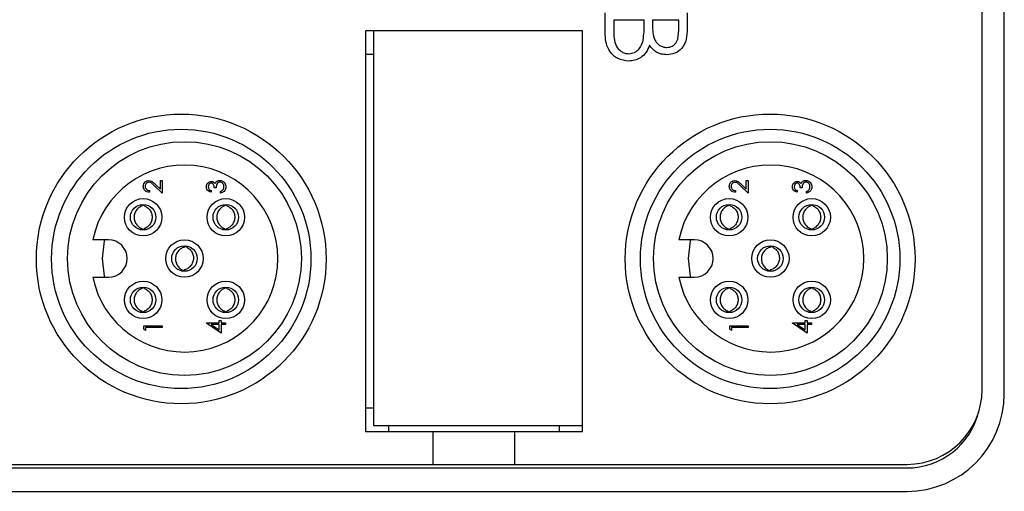
# Model space of a CAD drawing. Units: inches. Extents: x 0.4 to 16.6, y 0.2 to 10.8.
# Drawn here: x 13.5 to 15.2, y 6.3 to 7.1 of the extents above; entities that cross this region are included whole.
import ezdxf

# ---------------------------------------------------------------- set-up
doc = ezdxf.new("R2010")
doc.units = ezdxf.units.IN
doc.header["$MEASUREMENT"] = 0

msp = doc.modelspace()

# ---------------------------------------------------------------- linework, layer by layer
at = {"color": 7, "linetype": 'Continuous', "lineweight": 25}
for p, q in [((15.1272, 6.5149), (15.1272, 8.1629)), ((15.1646, 6.5074), (15.1646, 8.1704)), ((14.4926, 7.1125), (14.4926, 7.1497)), ((14.6304, 7.1497), (14.6304, 7.1229)), ((14.558, 7.1374), (14.5067, 7.1374)), ((14.5067, 7.1374), (14.5067, 7.1198)), ((14.558, 7.1292), (14.558, 7.1374)), ((14.5721, 7.1374), (14.5721, 7.1291)), ((14.6163, 7.1374), (14.5721, 7.1374)), ((14.6163, 7.1206), (14.6163, 7.1374)), ((14.4541, 7.1193), (14.0887, 7.1193)), ((14.0887, 7.1193), (14.0887, 6.4441)), ((14.4541, 7.1193), (14.1021, 7.1193)), ((14.1021, 7.1193), (14.1021, 6.4543)), ((14.4541, 6.4543), (14.4541, 7.1193)), ((14.4541, 6.4441), (14.4541, 7.1193)), ((14.0887, 7.0799), (14.1021, 7.0799)), ((13.7431, 6.8674), (13.7463, 6.8674)), ((13.7431, 6.8528), (13.7431, 6.8674)), ((13.7463, 6.8674), (13.7463, 6.8461)), ((14.7301, 6.8528), (14.7301, 6.8674)), ((14.7301, 6.8674), (14.7333, 6.8674)), ((14.7333, 6.8674), (14.7333, 6.8461)), ((13.7247, 6.8501), (13.7247, 6.8473)), ((13.7463, 6.8461), (13.7334, 6.8583)), ((13.7348, 6.8606), (13.7431, 6.8528)), ((13.8286, 6.8501), (13.8286, 6.8473)), ((13.8371, 6.8549), (13.8339, 6.8549)), ((14.7117, 6.8501), (14.7117, 6.8473)), ((14.7333, 6.8461), (14.7204, 6.8583)), ((14.7218, 6.8606), (14.7301, 6.8528)), ((14.8156, 6.8501), (14.8156, 6.8473)), ((14.8241, 6.8549), (14.8209, 6.8549)), ((13.8443, 6.8461), (13.8443, 6.8489)), ((14.8313, 6.8461), (14.8313, 6.8489)), ((13.7123, 6.8246), (13.7123, 6.8265)), ((13.7159, 6.8246), (13.7159, 6.8266)), ((13.8515, 6.8246), (13.8515, 6.8265)), ((13.8551, 6.8246), (13.8551, 6.8266)), ((14.6993, 6.8246), (14.6993, 6.8265)), ((14.7029, 6.8246), (14.7029, 6.8266)), ((14.8385, 6.8246), (14.8385, 6.8265)), ((14.8421, 6.8246), (14.8421, 6.8266)), ((13.7123, 6.7843), (13.7123, 6.7861)), ((13.7159, 6.784), (13.7159, 6.7861)), ((13.8515, 6.7843), (13.8515, 6.7861)), ((13.8551, 6.784), (13.8551, 6.7861)), ((14.6993, 6.7843), (14.6993, 6.7861)), ((14.7029, 6.784), (14.7029, 6.7861)), ((14.8385, 6.7843), (14.8385, 6.7861)), ((14.8421, 6.784), (14.8421, 6.7861)), ((13.6557, 6.7672), (13.6294, 6.7672)), ((14.6427, 6.7672), (14.6164, 6.7672)), ((13.7841, 6.7551), (13.7843, 6.7572)), ((13.7877, 6.7547), (13.7879, 6.7567)), ((14.7711, 6.7551), (14.7713, 6.7572)), ((14.7747, 6.7547), (14.7749, 6.7567)), ((13.7794, 6.7151), (13.7797, 6.7168)), ((14.7664, 6.7151), (14.7667, 6.7168)), ((13.6294, 6.7042), (13.6557, 6.7042)), ((13.7831, 6.7146), (13.7833, 6.7164)), ((14.6164, 6.7042), (14.6427, 6.7042)), ((14.7701, 6.7146), (14.7703, 6.7164)), ((13.7123, 6.6854), (13.7123, 6.6873)), ((13.7159, 6.6854), (13.7159, 6.6874)), ((13.8515, 6.6854), (13.8515, 6.6873)), ((13.8551, 6.6854), (13.8551, 6.6874)), ((14.6993, 6.6854), (14.6993, 6.6873)), ((14.7029, 6.6854), (14.7029, 6.6874)), ((14.8385, 6.6854), (14.8385, 6.6873)), ((14.8421, 6.6854), (14.8421, 6.6874)), ((13.7123, 6.6451), (13.7123, 6.6469)), ((13.7159, 6.6448), (13.7159, 6.6469)), ((13.8515, 6.6451), (13.8515, 6.6469)), ((13.8551, 6.6448), (13.8551, 6.6469)), ((14.6993, 6.6451), (14.6993, 6.6469)), ((14.7029, 6.6448), (14.7029, 6.6469)), ((14.8385, 6.6451), (14.8385, 6.6469)), ((14.8421, 6.6448), (14.8421, 6.6469)), ((13.7151, 6.6223), (13.7463, 6.6223)), ((13.7151, 6.6165), (13.7151, 6.6223)), ((13.7463, 6.6195), (13.7183, 6.6195)), ((13.7183, 6.6195), (13.7183, 6.6147)), ((13.7463, 6.6223), (13.7463, 6.6195)), ((13.8206, 6.6275), (13.8423, 6.6275)), ((13.8206, 6.627), (13.8206, 6.6275)), ((13.8455, 6.6099), (13.8206, 6.627)), ((13.8423, 6.6247), (13.8287, 6.6247)), ((13.8287, 6.6247), (13.8423, 6.6154)), ((13.8423, 6.6311), (13.8455, 6.6311)), ((13.8423, 6.6275), (13.8423, 6.6311)), ((13.8423, 6.6154), (13.8423, 6.6247)), ((13.8455, 6.6311), (13.8455, 6.6275)), ((13.8455, 6.6275), (13.8527, 6.6275)), ((13.8455, 6.6247), (13.8455, 6.6099)), ((13.8527, 6.6247), (13.8455, 6.6247)), ((13.8527, 6.6275), (13.8527, 6.6247)), ((14.7021, 6.6223), (14.7333, 6.6223)), ((14.7021, 6.6165), (14.7021, 6.6223)), ((14.7333, 6.6195), (14.7053, 6.6195)), ((14.7053, 6.6195), (14.7053, 6.6147)), ((14.7333, 6.6223), (14.7333, 6.6195)), ((14.8076, 6.6275), (14.8293, 6.6275)), ((14.8076, 6.627), (14.8076, 6.6275)), ((14.8325, 6.6099), (14.8076, 6.627)), ((14.8157, 6.6247), (14.8293, 6.6154)), ((14.8293, 6.6247), (14.8157, 6.6247)), ((14.8293, 6.6311), (14.8325, 6.6311)), ((14.8293, 6.6275), (14.8293, 6.6311)), ((14.8293, 6.6154), (14.8293, 6.6247)), ((14.8325, 6.6311), (14.8325, 6.6275)), ((14.8325, 6.6275), (14.8397, 6.6275)), ((14.8325, 6.6247), (14.8325, 6.6099)), ((14.8397, 6.6247), (14.8325, 6.6247)), ((14.8397, 6.6275), (14.8397, 6.6247)), ((13.7183, 6.6147), (13.7151, 6.6165)), ((14.7053, 6.6147), (14.7021, 6.6165)), ((14.1021, 6.4834), (14.0887, 6.4834)), ((14.1021, 6.4543), (14.4541, 6.4543)), ((14.1281, 6.4441), (14.1281, 6.4543)), ((14.4147, 6.4543), (14.4147, 6.4441)), ((14.0887, 6.4441), (14.2025, 6.4441)), ((14.2025, 6.3889), (14.2025, 6.4441)), ((14.2025, 6.4441), (14.3403, 6.4441)), ((14.3403, 6.3889), (14.3403, 6.4441)), ((14.3403, 6.4441), (14.4541, 6.4441)), ((13.3561, 6.3889), (14.2025, 6.3889)), ((14.2025, 6.3889), (14.3403, 6.3889)), ((14.3403, 6.3889), (15.0012, 6.3889)), ((10.3936, 6.3828), (15.0006, 6.3828)), ((10.3936, 6.3434), (15.0006, 6.3434))]:
    msp.add_line(p, q, dxfattribs=at)
at = {"color": 7, "linetype": 'Continuous', "lineweight": 25, "flags": 128}
for points in [[(13.6459, 6.7357), (13.6491, 6.7654), (13.6495, 6.7672)], [(14.6329, 6.7357), (14.6361, 6.7654), (14.6365, 6.7672)], [(13.6495, 6.7042), (13.6491, 6.7061), (13.6459, 6.7357)], [(14.6365, 6.7042), (14.6361, 6.7061), (14.6329, 6.7357)]]:
    msp.add_lwpolyline(points, dxfattribs=at)
at = {"color": 7, "linetype": 'Continuous', "lineweight": 25}
for centre, radius in [((13.7783, 6.7351), 0.2441), ((14.7702, 6.7351), 0.2441), ((13.7783, 6.7351), 0.2185), ((14.7702, 6.7351), 0.2185), ((13.7837, 6.7357), 0.1969), ((14.7707, 6.7357), 0.1969), ((13.7141, 6.8053), 0.0315), ((13.8533, 6.8053), 0.0315), ((14.7011, 6.8053), 0.0315), ((14.8403, 6.8053), 0.0315), ((13.7141, 6.8053), 0.0215), ((13.8533, 6.8053), 0.0215), ((14.7011, 6.8053), 0.0215), ((14.8403, 6.8053), 0.0215), ((13.7837, 6.7357), 0.0315), ((14.7707, 6.7357), 0.0315), ((13.7837, 6.7357), 0.0215), ((14.7707, 6.7357), 0.0215), ((13.7141, 6.6661), 0.0315), ((13.7141, 6.6661), 0.0215), ((13.8533, 6.6661), 0.0315), ((13.8533, 6.6661), 0.0215), ((14.7011, 6.6661), 0.0315), ((14.7011, 6.6661), 0.0215), ((14.8403, 6.6661), 0.0315), ((14.8403, 6.6661), 0.0215)]:
    msp.add_circle(centre, radius, dxfattribs=at)
for centre, radius, start, end in [((13.7837, 6.7357), 0.1575, 191.537, 168.463), ((14.7707, 6.7357), 0.1575, 191.537, 168.463), ((13.6557, 6.7357), 0.0315, 270, 90), ((14.6427, 6.7357), 0.0315, 270, 90), ((15.0006, 6.5074), 0.164, 270, 0), ((15.0012, 6.5149), 0.126, 270, 0), ((15.0006, 6.5074), 0.1246, 270, 346.5541)]:
    msp.add_arc(centre, radius, start, end, dxfattribs=at)
for points, knots in [([(14.5067, 7.1198), (14.5068, 7.1154), (14.507, 7.1068), (14.5097, 7.0938), (14.5173, 7.0854), (14.5252, 7.0814), (14.5295, 7.081), (14.5317, 7.0809)], [0, 0, 0, 0, 0.251027, 0.500808, 0.749494, 0.874766, 1, 1, 1, 1]), ([(14.5563, 7.1034), (14.5569, 7.1082), (14.558, 7.1168), (14.558, 7.1254), (14.558, 7.1292)], [0, 0, 0, 0, 0.559734, 1, 1, 1, 1]), ([(14.5721, 7.1291), (14.5722, 7.1249), (14.5723, 7.1165), (14.5744, 7.106), (14.5791, 7.0989), (14.5839, 7.0947), (14.5897, 7.092), (14.5939, 7.0916), (14.596, 7.0915)], [0, 0, 0, 0, 0.250526, 0.499968, 0.625065, 0.750107, 0.875076, 1, 1, 1, 1]), ([(14.596, 7.0915), (14.5994, 7.0918), (14.6045, 7.0924), (14.6098, 7.0968), (14.6157, 7.105), (14.616, 7.1137), (14.6163, 7.1206)], [0, 0, 0, 0, 0.2493, 0.374938, 0.500652, 1, 1, 1, 1]), ([(14.6304, 7.1229), (14.6303, 7.117), (14.63, 7.1052), (14.623, 7.0897), (14.6101, 7.0806), (14.6009, 7.0796), (14.5963, 7.0791)], [0, 0, 0, 0, 0.281317, 0.559922, 0.779935, 1, 1, 1, 1]), ([(14.5317, 7.0685), (14.5255, 7.0693), (14.5132, 7.0709), (14.5001, 7.0833), (14.4934, 7.0979), (14.4929, 7.1076), (14.4926, 7.1125)], [0, 0, 0, 0, 0.279153, 0.558619, 0.779042, 1, 1, 1, 1]), ([(14.5317, 7.0809), (14.5351, 7.0813), (14.5419, 7.0821), (14.5517, 7.0901), (14.5546, 7.0983), (14.5563, 7.1034)], [0, 0, 0, 0, 0.279988, 0.560432, 1, 1, 1, 1]), ([(14.5669, 7.095), (14.5653, 7.0909), (14.5619, 7.0826), (14.5527, 7.0739), (14.5422, 7.0692), (14.5352, 7.0687), (14.5317, 7.0685)], [0, 0, 0, 0, 0.28038, 0.559616, 0.779741, 1, 1, 1, 1]), ([(14.5963, 7.0791), (14.593, 7.0793), (14.5865, 7.0798), (14.5754, 7.0843), (14.5702, 7.091), (14.5669, 7.095)], [0, 0, 0, 0, 0.280877, 0.561474, 1, 1, 1, 1]), ([(13.7143, 6.8575), (13.7144, 6.8589), (13.7147, 6.8617), (13.7172, 6.8648), (13.7203, 6.8667), (13.7225, 6.8669), (13.7236, 6.867)], [0, 0, 0, 0, 0.27989, 0.559224, 0.779582, 1, 1, 1, 1]), ([(13.7236, 6.867), (13.7251, 6.8668), (13.7276, 6.8665), (13.7304, 6.8645), (13.7327, 6.8626), (13.7341, 6.8613), (13.7348, 6.8606)], [0, 0, 0, 0, 0.33837, 0.558748, 0.779361, 1, 1, 1, 1]), ([(13.8379, 6.8655), (13.8388, 6.8661), (13.8405, 6.8672), (13.8425, 6.8673), (13.8434, 6.8674)], [0, 0, 0, 0, 0.559419, 1, 1, 1, 1]), ([(13.8434, 6.8674), (13.8449, 6.8671), (13.848, 6.8667), (13.8514, 6.8638), (13.8532, 6.8602), (13.8534, 6.8578), (13.8535, 6.8566)], [0, 0, 0, 0, 0.279304, 0.558838, 0.779277, 1, 1, 1, 1]), ([(14.7013, 6.8575), (14.7014, 6.8589), (14.7017, 6.8617), (14.7042, 6.8648), (14.7073, 6.8667), (14.7095, 6.8669), (14.7106, 6.867)], [0, 0, 0, 0, 0.2798903, 0.5592237, 0.7795824, 1, 1, 1, 1]), ([(14.7106, 6.867), (14.7121, 6.8668), (14.7146, 6.8665), (14.7174, 6.8645), (14.7197, 6.8626), (14.7211, 6.8613), (14.7218, 6.8606)], [0, 0, 0, 0, 0.33837, 0.558748, 0.779361, 1, 1, 1, 1]), ([(14.8249, 6.8655), (14.8258, 6.8661), (14.8275, 6.8672), (14.8295, 6.8673), (14.8304, 6.8674)], [0, 0, 0, 0, 0.559419, 1, 1, 1, 1]), ([(14.8304, 6.8674), (14.8319, 6.8671), (14.835, 6.8667), (14.8384, 6.8638), (14.8402, 6.8602), (14.8404, 6.8578), (14.8405, 6.8566)], [0, 0, 0, 0, 0.279304, 0.558838, 0.779277, 1, 1, 1, 1]), ([(13.7247, 6.8473), (13.7232, 6.8475), (13.7201, 6.8479), (13.7167, 6.8505), (13.7146, 6.8539), (13.7144, 6.8563), (13.7143, 6.8575)], [0, 0, 0, 0, 0.280029, 0.559515, 0.779668, 1, 1, 1, 1]), ([(13.7238, 6.8642), (13.7229, 6.864), (13.7209, 6.8638), (13.7189, 6.8619), (13.7177, 6.8597), (13.7176, 6.8581), (13.7175, 6.8574)], [0, 0, 0, 0, 0.279126, 0.558978, 0.77935, 1, 1, 1, 1]), ([(13.7175, 6.8574), (13.7176, 6.8563), (13.7178, 6.8542), (13.7198, 6.8518), (13.7222, 6.8505), (13.7239, 6.8503), (13.7247, 6.8501)], [0, 0, 0, 0, 0.279699, 0.558847, 0.779176, 1, 1, 1, 1]), ([(13.7334, 6.8583), (13.7325, 6.8592), (13.7309, 6.8606), (13.7286, 6.8626), (13.7264, 6.8639), (13.7247, 6.8641), (13.7238, 6.8642)], [0, 0, 0, 0, 0.340542, 0.56085, 0.780599, 1, 1, 1, 1]), ([(13.8206, 6.8566), (13.8208, 6.8579), (13.821, 6.8604), (13.8231, 6.8635), (13.8258, 6.8654), (13.8278, 6.8656), (13.8288, 6.8658)], [0, 0, 0, 0, 0.280085, 0.559868, 0.780099, 1, 1, 1, 1]), ([(13.8286, 6.8473), (13.8274, 6.8477), (13.825, 6.8484), (13.8224, 6.8508), (13.8209, 6.8537), (13.8207, 6.8557), (13.8206, 6.8566)], [0, 0, 0, 0, 0.280288, 0.55968, 0.779747, 1, 1, 1, 1]), ([(13.8287, 6.863), (13.8279, 6.8628), (13.8263, 6.8625), (13.8243, 6.8601), (13.824, 6.858), (13.8238, 6.8567)], [0, 0, 0, 0, 0.278859, 0.560074, 1, 1, 1, 1]), ([(13.8238, 6.8567), (13.8239, 6.8559), (13.824, 6.8542), (13.8256, 6.8517), (13.8275, 6.8507), (13.8286, 6.8501)], [0, 0, 0, 0, 0.280636, 0.560364, 1, 1, 1, 1]), ([(13.8339, 6.8549), (13.8337, 6.8567), (13.8334, 6.8594), (13.8316, 6.862), (13.8301, 6.8628), (13.8292, 6.8629), (13.8287, 6.863)], [0, 0, 0, 0, 0.499418, 0.749016, 0.874544, 1, 1, 1, 1]), ([(13.8288, 6.8658), (13.8295, 6.8657), (13.8309, 6.8656), (13.8333, 6.8645), (13.8345, 6.863), (13.8352, 6.8621)], [0, 0, 0, 0, 0.280508, 0.560792, 1, 1, 1, 1]), ([(13.8352, 6.8621), (13.8356, 6.8628), (13.8362, 6.8641), (13.8374, 6.8651), (13.8379, 6.8655)], [0, 0, 0, 0, 0.559795, 1, 1, 1, 1]), ([(13.8437, 6.8646), (13.8431, 6.8645), (13.842, 6.8644), (13.8401, 6.8635), (13.8374, 6.8605), (13.8372, 6.8572), (13.8371, 6.8549)], [0, 0, 0, 0, 0.125587, 0.251191, 0.500605, 1, 1, 1, 1]), ([(13.8503, 6.8566), (13.8502, 6.8577), (13.8501, 6.8599), (13.8484, 6.8625), (13.8462, 6.8643), (13.8445, 6.8645), (13.8437, 6.8646)], [0, 0, 0, 0, 0.280599, 0.560151, 0.780303, 1, 1, 1, 1]), ([(13.8535, 6.8566), (13.8534, 6.8551), (13.8531, 6.8523), (13.8507, 6.8489), (13.8476, 6.8469), (13.8454, 6.8464), (13.8443, 6.8461)], [0, 0, 0, 0, 0.279886, 0.558979, 0.779263, 1, 1, 1, 1]), ([(13.8443, 6.8489), (13.8452, 6.8492), (13.8468, 6.8497), (13.848, 6.8509), (13.8486, 6.8514)], [0, 0, 0, 0, 0.560694, 1, 1, 1, 1]), ([(13.8486, 6.8514), (13.8492, 6.8523), (13.8502, 6.8539), (13.8502, 6.8558), (13.8503, 6.8566)], [0, 0, 0, 0, 0.558748, 1, 1, 1, 1]), ([(14.7117, 6.8473), (14.7102, 6.8475), (14.7071, 6.8479), (14.7037, 6.8505), (14.7016, 6.8539), (14.7014, 6.8563), (14.7013, 6.8575)], [0, 0, 0, 0, 0.2800291, 0.5595146, 0.7796675, 1, 1, 1, 1]), ([(14.7108, 6.8642), (14.7099, 6.864), (14.7079, 6.8638), (14.7059, 6.8619), (14.7047, 6.8597), (14.7046, 6.8581), (14.7045, 6.8574)], [0, 0, 0, 0, 0.279126, 0.558978, 0.77935, 1, 1, 1, 1]), ([(14.7045, 6.8574), (14.7046, 6.8563), (14.7048, 6.8542), (14.7068, 6.8518), (14.7092, 6.8505), (14.7109, 6.8503), (14.7117, 6.8501)], [0, 0, 0, 0, 0.279699, 0.558847, 0.779176, 1, 1, 1, 1]), ([(14.7204, 6.8583), (14.7195, 6.8592), (14.7179, 6.8606), (14.7156, 6.8626), (14.7134, 6.8639), (14.7117, 6.8641), (14.7108, 6.8642)], [0, 0, 0, 0, 0.340542, 0.56085, 0.780599, 1, 1, 1, 1]), ([(14.8076, 6.8566), (14.8078, 6.8579), (14.808, 6.8604), (14.8101, 6.8635), (14.8128, 6.8654), (14.8148, 6.8656), (14.8158, 6.8658)], [0, 0, 0, 0, 0.280085, 0.559868, 0.780099, 1, 1, 1, 1]), ([(14.8156, 6.8473), (14.8144, 6.8477), (14.812, 6.8484), (14.8094, 6.8508), (14.8079, 6.8537), (14.8077, 6.8557), (14.8076, 6.8566)], [0, 0, 0, 0, 0.280288, 0.55968, 0.779747, 1, 1, 1, 1]), ([(14.8157, 6.863), (14.8149, 6.8628), (14.8133, 6.8625), (14.8113, 6.8601), (14.811, 6.858), (14.8108, 6.8567)], [0, 0, 0, 0, 0.278859, 0.560074, 1, 1, 1, 1]), ([(14.8108, 6.8567), (14.8109, 6.8559), (14.811, 6.8542), (14.8126, 6.8517), (14.8145, 6.8507), (14.8156, 6.8501)], [0, 0, 0, 0, 0.280636, 0.560364, 1, 1, 1, 1]), ([(14.8209, 6.8549), (14.8207, 6.8567), (14.8204, 6.8594), (14.8186, 6.862), (14.8171, 6.8628), (14.8162, 6.8629), (14.8157, 6.863)], [0, 0, 0, 0, 0.499418, 0.749016, 0.874544, 1, 1, 1, 1]), ([(14.8158, 6.8658), (14.8165, 6.8657), (14.8179, 6.8656), (14.8203, 6.8645), (14.8215, 6.863), (14.8222, 6.8621)], [0, 0, 0, 0, 0.280508, 0.560792, 1, 1, 1, 1]), ([(14.8222, 6.8621), (14.8226, 6.8628), (14.8232, 6.8641), (14.8244, 6.8651), (14.8249, 6.8655)], [0, 0, 0, 0, 0.5597945, 1, 1, 1, 1]), ([(14.8307, 6.8646), (14.8301, 6.8645), (14.829, 6.8644), (14.8271, 6.8635), (14.8244, 6.8605), (14.8242, 6.8572), (14.8241, 6.8549)], [0, 0, 0, 0, 0.125587, 0.251191, 0.500605, 1, 1, 1, 1]), ([(14.8373, 6.8566), (14.8372, 6.8577), (14.8371, 6.8599), (14.8354, 6.8625), (14.8332, 6.8643), (14.8315, 6.8645), (14.8307, 6.8646)], [0, 0, 0, 0, 0.280599, 0.560151, 0.780303, 1, 1, 1, 1]), ([(14.8405, 6.8566), (14.8404, 6.8551), (14.8401, 6.8523), (14.8377, 6.8489), (14.8346, 6.8469), (14.8324, 6.8464), (14.8313, 6.8461)], [0, 0, 0, 0, 0.2798859, 0.5589785, 0.7792629, 1, 1, 1, 1]), ([(14.8313, 6.8489), (14.8322, 6.8492), (14.8338, 6.8497), (14.835, 6.8509), (14.8356, 6.8514)], [0, 0, 0, 0, 0.560694, 1, 1, 1, 1]), ([(14.8356, 6.8514), (14.8362, 6.8523), (14.8372, 6.8539), (14.8372, 6.8558), (14.8373, 6.8566)], [0, 0, 0, 0, 0.558748, 1, 1, 1, 1]), ([(13.7123, 6.8246), (13.7105, 6.8237), (13.7066, 6.8219), (13.7021, 6.817), (13.6992, 6.8106), (13.6986, 6.8036), (13.7004, 6.7969), (13.7043, 6.791), (13.7087, 6.7875), (13.7116, 6.7863), (13.7123, 6.7861)], [0, 0, 0, 0, 0.120751, 0.25498, 0.396529, 0.533955, 0.672682, 0.810493, 0.956165, 1, 1, 1, 1]), ([(13.7159, 6.8255), (13.7153, 6.8257), (13.7141, 6.826), (13.7129, 6.8257), (13.7123, 6.8255)], [0, 0, 0, 0, 0.500159, 1, 1, 1, 1]), ([(13.7159, 6.8246), (13.7177, 6.8237), (13.7215, 6.8219), (13.7261, 6.817), (13.729, 6.8106), (13.7295, 6.8036), (13.7277, 6.7969), (13.7238, 6.791), (13.7195, 6.7875), (13.7166, 6.7863), (13.7159, 6.7861)], [0, 0, 0, 0, 0.120751, 0.25498, 0.396529, 0.533955, 0.672682, 0.810493, 0.956165, 1, 1, 1, 1]), ([(13.8515, 6.8246), (13.8497, 6.8237), (13.8458, 6.8219), (13.8413, 6.817), (13.8384, 6.8106), (13.8378, 6.8036), (13.8396, 6.7969), (13.8435, 6.791), (13.8479, 6.7875), (13.8508, 6.7863), (13.8515, 6.7861)], [0, 0, 0, 0, 0.120751, 0.25498, 0.396529, 0.533955, 0.672682, 0.810493, 0.956165, 1, 1, 1, 1]), ([(13.8551, 6.8255), (13.8545, 6.8257), (13.8533, 6.826), (13.8521, 6.8257), (13.8515, 6.8255)], [0, 0, 0, 0, 0.500159, 1, 1, 1, 1]), ([(13.8551, 6.8246), (13.8569, 6.8237), (13.8607, 6.8219), (13.8653, 6.817), (13.8681, 6.8106), (13.8687, 6.8036), (13.8669, 6.7969), (13.863, 6.791), (13.8587, 6.7875), (13.8558, 6.7863), (13.8551, 6.7861)], [0, 0, 0, 0, 0.1207514, 0.2549799, 0.3965292, 0.5339554, 0.6726825, 0.810493, 0.9561648, 1, 1, 1, 1]), ([(14.6993, 6.8246), (14.6975, 6.8237), (14.6936, 6.8219), (14.6891, 6.817), (14.6862, 6.8106), (14.6856, 6.8036), (14.6874, 6.7969), (14.6913, 6.791), (14.6957, 6.7875), (14.6986, 6.7863), (14.6993, 6.7861)], [0, 0, 0, 0, 0.120751, 0.25498, 0.396529, 0.533955, 0.672682, 0.810493, 0.956165, 1, 1, 1, 1]), ([(14.7029, 6.8255), (14.7023, 6.8257), (14.7011, 6.826), (14.6999, 6.8257), (14.6993, 6.8255)], [0, 0, 0, 0, 0.5001591, 1, 1, 1, 1]), ([(14.7029, 6.8246), (14.7047, 6.8237), (14.7085, 6.8219), (14.7131, 6.817), (14.716, 6.8106), (14.7165, 6.8036), (14.7147, 6.7969), (14.7108, 6.791), (14.7065, 6.7875), (14.7036, 6.7863), (14.7029, 6.7861)], [0, 0, 0, 0, 0.120751, 0.25498, 0.396529, 0.533955, 0.672682, 0.810493, 0.956165, 1, 1, 1, 1]), ([(14.8385, 6.8246), (14.8367, 6.8237), (14.8328, 6.8219), (14.8283, 6.817), (14.8254, 6.8106), (14.8248, 6.8036), (14.8266, 6.7969), (14.8305, 6.791), (14.8349, 6.7875), (14.8378, 6.7863), (14.8385, 6.7861)], [0, 0, 0, 0, 0.120751, 0.25498, 0.396529, 0.533955, 0.672682, 0.810493, 0.956165, 1, 1, 1, 1]), ([(14.8421, 6.8255), (14.8415, 6.8257), (14.8403, 6.826), (14.8391, 6.8257), (14.8385, 6.8255)], [0, 0, 0, 0, 0.5001591, 1, 1, 1, 1]), ([(14.8421, 6.8246), (14.8439, 6.8237), (14.8477, 6.8219), (14.8523, 6.817), (14.8551, 6.8106), (14.8557, 6.8036), (14.8539, 6.7969), (14.85, 6.791), (14.8457, 6.7875), (14.8428, 6.7863), (14.8421, 6.7861)], [0, 0, 0, 0, 0.120751, 0.25498, 0.396529, 0.533955, 0.672682, 0.810493, 0.956165, 1, 1, 1, 1]), ([(13.7123, 6.7852), (13.7129, 6.785), (13.7141, 6.7847), (13.7153, 6.785), (13.7159, 6.7852)], [0, 0, 0, 0, 0.49984, 1, 1, 1, 1]), ([(13.8515, 6.7852), (13.8521, 6.785), (13.8533, 6.7847), (13.8545, 6.785), (13.8551, 6.7852)], [0, 0, 0, 0, 0.49984, 1, 1, 1, 1]), ([(14.6993, 6.7852), (14.6999, 6.785), (14.7011, 6.7847), (14.7023, 6.785), (14.7029, 6.7852)], [0, 0, 0, 0, 0.49984, 1, 1, 1, 1]), ([(14.8385, 6.7852), (14.8391, 6.785), (14.8403, 6.7847), (14.8415, 6.785), (14.8421, 6.7852)], [0, 0, 0, 0, 0.49984, 1, 1, 1, 1]), ([(13.7841, 6.7551), (13.7822, 6.7544), (13.7782, 6.7531), (13.7731, 6.7487), (13.7695, 6.7427), (13.7681, 6.7358), (13.7691, 6.7289), (13.7723, 6.7226), (13.7763, 6.7187), (13.779, 6.7172), (13.7797, 6.7168)], [0, 0, 0, 0, 0.120751, 0.25498, 0.396529, 0.533955, 0.672682, 0.810493, 0.956165, 1, 1, 1, 1]), ([(13.7877, 6.7547), (13.7894, 6.7536), (13.793, 6.7514), (13.7969, 6.7459), (13.7991, 6.7393), (13.7988, 6.7322), (13.7963, 6.7258), (13.7917, 6.7204), (13.787, 6.7174), (13.784, 6.7166), (13.7833, 6.7164)], [0, 0, 0, 0, 0.120751, 0.25498, 0.396529, 0.533955, 0.672682, 0.810493, 0.956165, 1, 1, 1, 1]), ([(13.7878, 6.7556), (13.7872, 6.7558), (13.7861, 6.7563), (13.7848, 6.7561), (13.7842, 6.756)], [0, 0, 0, 0, 0.500159, 1, 1, 1, 1]), ([(14.7711, 6.7551), (14.7692, 6.7544), (14.7652, 6.7531), (14.7601, 6.7487), (14.7565, 6.7427), (14.7551, 6.7358), (14.7561, 6.7289), (14.7593, 6.7226), (14.7633, 6.7187), (14.766, 6.7172), (14.7667, 6.7168)], [0, 0, 0, 0, 0.120751, 0.25498, 0.396529, 0.533955, 0.672682, 0.810493, 0.956165, 1, 1, 1, 1]), ([(14.7747, 6.7547), (14.7764, 6.7536), (14.78, 6.7514), (14.7839, 6.7459), (14.7861, 6.7393), (14.7858, 6.7322), (14.7833, 6.7258), (14.7787, 6.7204), (14.774, 6.7174), (14.771, 6.7166), (14.7703, 6.7164)], [0, 0, 0, 0, 0.120751, 0.25498, 0.396529, 0.533955, 0.672682, 0.810493, 0.956165, 1, 1, 1, 1]), ([(14.7748, 6.7556), (14.7742, 6.7558), (14.7731, 6.7563), (14.7718, 6.7561), (14.7712, 6.756)], [0, 0, 0, 0, 0.500159, 1, 1, 1, 1]), ([(13.7795, 6.7159), (13.7801, 6.7157), (13.7813, 6.7152), (13.7825, 6.7154), (13.7832, 6.7155)], [0, 0, 0, 0, 0.49984, 1, 1, 1, 1]), ([(14.7665, 6.7159), (14.7671, 6.7157), (14.7683, 6.7152), (14.7695, 6.7154), (14.7702, 6.7155)], [0, 0, 0, 0, 0.49984, 1, 1, 1, 1]), ([(13.7123, 6.6854), (13.7105, 6.6845), (13.7066, 6.6827), (13.7021, 6.6778), (13.6992, 6.6714), (13.6986, 6.6644), (13.7004, 6.6577), (13.7043, 6.6518), (13.7087, 6.6483), (13.7116, 6.6472), (13.7123, 6.6469)], [0, 0, 0, 0, 0.120751, 0.25498, 0.396529, 0.533955, 0.672682, 0.810493, 0.956165, 1, 1, 1, 1]), ([(13.7159, 6.6863), (13.7153, 6.6865), (13.7141, 6.6868), (13.7129, 6.6865), (13.7123, 6.6863)], [0, 0, 0, 0, 0.500159, 1, 1, 1, 1]), ([(13.7159, 6.6854), (13.7177, 6.6845), (13.7215, 6.6827), (13.7261, 6.6778), (13.729, 6.6714), (13.7295, 6.6644), (13.7277, 6.6577), (13.7238, 6.6518), (13.7195, 6.6483), (13.7166, 6.6472), (13.7159, 6.6469)], [0, 0, 0, 0, 0.120751, 0.25498, 0.396529, 0.533955, 0.672682, 0.810493, 0.956165, 1, 1, 1, 1]), ([(13.8515, 6.6854), (13.8497, 6.6845), (13.8458, 6.6827), (13.8413, 6.6778), (13.8384, 6.6714), (13.8378, 6.6644), (13.8396, 6.6577), (13.8435, 6.6518), (13.8479, 6.6483), (13.8508, 6.6472), (13.8515, 6.6469)], [0, 0, 0, 0, 0.120751, 0.25498, 0.396529, 0.533955, 0.672682, 0.810493, 0.956165, 1, 1, 1, 1]), ([(13.8551, 6.6863), (13.8545, 6.6865), (13.8533, 6.6868), (13.8521, 6.6865), (13.8515, 6.6863)], [0, 0, 0, 0, 0.500159, 1, 1, 1, 1]), ([(13.8551, 6.6854), (13.8569, 6.6845), (13.8607, 6.6827), (13.8653, 6.6778), (13.8681, 6.6714), (13.8687, 6.6644), (13.8669, 6.6577), (13.863, 6.6518), (13.8587, 6.6483), (13.8558, 6.6472), (13.8551, 6.6469)], [0, 0, 0, 0, 0.120751, 0.25498, 0.396529, 0.533955, 0.672682, 0.810493, 0.956165, 1, 1, 1, 1]), ([(14.6993, 6.6854), (14.6975, 6.6845), (14.6936, 6.6827), (14.6891, 6.6778), (14.6862, 6.6714), (14.6856, 6.6644), (14.6874, 6.6577), (14.6913, 6.6518), (14.6957, 6.6483), (14.6986, 6.6472), (14.6993, 6.6469)], [0, 0, 0, 0, 0.120751, 0.25498, 0.396529, 0.533955, 0.672682, 0.810493, 0.956165, 1, 1, 1, 1]), ([(14.7029, 6.6863), (14.7023, 6.6865), (14.7011, 6.6868), (14.6999, 6.6865), (14.6993, 6.6863)], [0, 0, 0, 0, 0.500159, 1, 1, 1, 1]), ([(14.7029, 6.6854), (14.7047, 6.6845), (14.7085, 6.6827), (14.7131, 6.6778), (14.716, 6.6714), (14.7165, 6.6644), (14.7147, 6.6577), (14.7108, 6.6518), (14.7065, 6.6483), (14.7036, 6.6472), (14.7029, 6.6469)], [0, 0, 0, 0, 0.120751, 0.25498, 0.396529, 0.533955, 0.672682, 0.810493, 0.956165, 1, 1, 1, 1]), ([(14.8385, 6.6854), (14.8367, 6.6845), (14.8328, 6.6827), (14.8283, 6.6778), (14.8254, 6.6714), (14.8248, 6.6644), (14.8266, 6.6577), (14.8305, 6.6518), (14.8349, 6.6483), (14.8378, 6.6472), (14.8385, 6.6469)], [0, 0, 0, 0, 0.120751, 0.25498, 0.396529, 0.533955, 0.672682, 0.810493, 0.956165, 1, 1, 1, 1]), ([(14.8421, 6.6863), (14.8415, 6.6865), (14.8403, 6.6868), (14.8391, 6.6865), (14.8385, 6.6863)], [0, 0, 0, 0, 0.5001591, 1, 1, 1, 1]), ([(14.8421, 6.6854), (14.8439, 6.6845), (14.8477, 6.6827), (14.8523, 6.6778), (14.8551, 6.6714), (14.8557, 6.6644), (14.8539, 6.6577), (14.85, 6.6518), (14.8457, 6.6483), (14.8428, 6.6472), (14.8421, 6.6469)], [0, 0, 0, 0, 0.120751, 0.25498, 0.396529, 0.533955, 0.672682, 0.810493, 0.956165, 1, 1, 1, 1]), ([(13.7123, 6.646), (13.7129, 6.6458), (13.7141, 6.6455), (13.7153, 6.6458), (13.7159, 6.646)], [0, 0, 0, 0, 0.49984, 1, 1, 1, 1]), ([(13.8515, 6.646), (13.8521, 6.6458), (13.8533, 6.6455), (13.8545, 6.6458), (13.8551, 6.646)], [0, 0, 0, 0, 0.4998401, 1, 1, 1, 1]), ([(14.6993, 6.646), (14.6999, 6.6458), (14.7011, 6.6455), (14.7023, 6.6458), (14.7029, 6.646)], [0, 0, 0, 0, 0.49984, 1, 1, 1, 1]), ([(14.8385, 6.646), (14.8391, 6.6458), (14.8403, 6.6455), (14.8415, 6.6458), (14.8421, 6.646)], [0, 0, 0, 0, 0.4998401, 1, 1, 1, 1])]:
    msp.add_open_spline(points, degree=3, knots=knots, dxfattribs=at)

doc.saveas('drawing.dxf')
